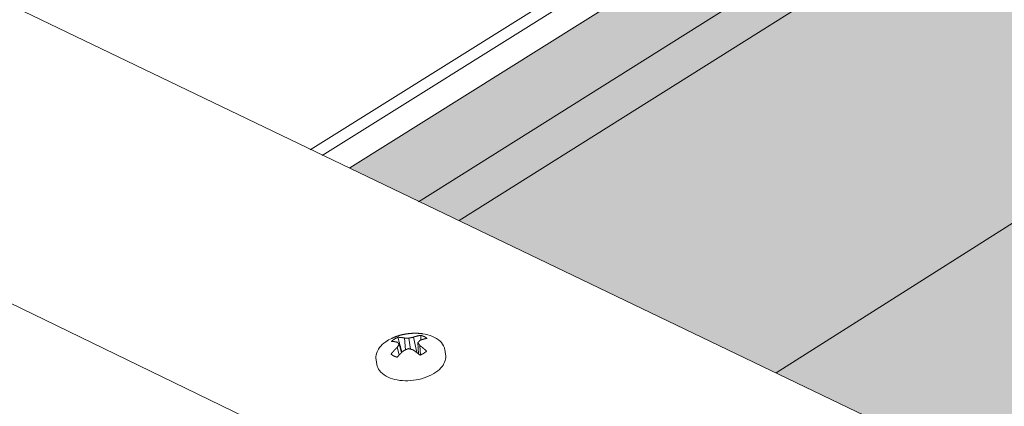
# Model space of a CAD drawing. Units: inches. Extents: x -2484 to 3300, y -144 to 1563.
# Drawn here: x -2201 to -2181, y 1128 to 1136 of the extents above; entities that cross this region are included whole.
import ezdxf

# ---------------------------------------------------------------- set-up
doc = ezdxf.new("R2010")
doc.units = ezdxf.units.IN
doc.header["$MEASUREMENT"] = 0
for name, color, linetype in [('anchor', 1, 'Continuous'), ('exist 3d', 13, 'Continuous'), ('Flash-Trim', 2, 'Continuous'), ('Hatch', 252, 'Continuous'), ('RH', 3, 'Continuous')]:
    doc.layers.add(name, color=color, linetype=linetype)

# ---------------------------------------------------------------- blocks, each defined once
blk = doc.blocks.new('b1')
at = {"layer": 'Hatch'}
h = blk.add_hatch(color=256, dxfattribs=at)
h.paths.add_polyline_path([(-48.357, 216.428), (-54.808, 218.943), (-197.337, 129.436), (-190.727, 126.261), (-118.48, 172.017), (-123.103, 174.017), (-123.201, 174.885), (-118.198, 178.031), (-112.704, 175.675)])
h.paths.add_polyline_path([(-45.565, 212.395), (-48.346, 216.424), (-48.357, 216.428), (-112.704, 175.675), (-106.969, 173.216)])
h.paths.add_polyline_path([(-47.673, 209.377), (-47.68, 209.5), (-45.473, 210.911), (-45.559, 212.386), (-45.565, 212.395), (-106.969, 173.216), (-105.327, 172.512)])
h.paths.add_polyline_path([(-43.284, 207.592), (-47.727, 209.342), (-105.327, 172.512), (-100.828, 170.582)])
h.paths.add_polyline_path([(-113.315, 162.551), (-117.825, 164.52), (-183.265, 122.677), (-178.713, 120.49)])
h.paths.add_polyline_path([(-117.772, 164.554), (-117.786, 164.68), (-115.321, 166.256), (-115.485, 167.769), (-115.491, 167.778), (-184.927, 123.475), (-183.265, 122.677)])
h.paths.add_polyline_path([(-61.477, 214.755), (-63.706, 215.632), (-199.615, 130.531), (-197.337, 129.436)])
blk.add_hatch(color=256, dxfattribs=at).paths.add_polyline_path([(-115.491, 167.778), (-118.468, 172.012), (-118.48, 172.017), (-190.727, 126.261), (-184.927, 123.475)])
at = {"layer": 'anchor', "linetype": 'Continuous', "lineweight": 0, "extrusion": (0.029591, 0.799701, 0.599669)}
for p, q in [((-198.456, 126.742), (-198.481, 126.987)), ((-198.354, 126.755), (-198.39, 126.984)), ((-198.224, 126.686), (-198.293, 127.003)), ((-198.588, 126.633), (-198.628, 126.793)), ((-198.539, 126.682), (-198.59, 126.858)), ((-198.184, 126.655), (-198.197, 126.891)), ((-198.145, 126.631), (-198.16, 126.832)), ((-197.638, 126.745), (-197.621, 126.647)), ((-199.07, 126.534), (-199.053, 126.436)), ((-198.185, 126.672), (-198.197, 126.665))]:
    blk.add_line(p, q, dxfattribs=at)
at = {"layer": 'anchor', "linetype": 'Continuous', "lineweight": 0}
for points in [[(-198.615, 127.001), (-198.616, 127.001), (-198.618, 127), (-198.62, 126.999), (-198.621, 126.998), (-198.623, 126.998), (-198.625, 126.997), (-198.626, 126.996), (-198.628, 126.995), (-198.63, 126.995), (-198.631, 126.994), (-198.633, 126.993), (-198.635, 126.992), (-198.636, 126.991), (-198.638, 126.991), (-198.64, 126.99), (-198.641, 126.989), (-198.643, 126.988), (-198.644, 126.987), (-198.646, 126.987), (-198.648, 126.986), (-198.649, 126.985), (-198.651, 126.984), (-198.652, 126.983), (-198.654, 126.983), (-198.655, 126.982), (-198.657, 126.981), (-198.659, 126.98), (-198.66, 126.979), (-198.662, 126.978), (-198.663, 126.978), (-198.665, 126.977), (-198.666, 126.976), (-198.668, 126.975), (-198.669, 126.974), (-198.671, 126.973), (-198.672, 126.972), (-198.674, 126.972), (-198.675, 126.971), (-198.677, 126.97), (-198.678, 126.969), (-198.68, 126.968), (-198.681, 126.967), (-198.683, 126.966), (-198.684, 126.965), (-198.686, 126.964), (-198.687, 126.964), (-198.689, 126.963), (-198.69, 126.962), (-198.691, 126.961), (-198.693, 126.96), (-198.694, 126.959), (-198.696, 126.958), (-198.697, 126.957), (-198.698, 126.956), (-198.7, 126.955), (-198.701, 126.954), (-198.703, 126.954), (-198.704, 126.953), (-198.705, 126.952), (-198.707, 126.951), (-198.708, 126.95), (-198.709, 126.949), (-198.711, 126.948), (-198.712, 126.947), (-198.713, 126.946), (-198.715, 126.945), (-198.716, 126.944), (-198.717, 126.943), (-198.719, 126.942), (-198.72, 126.941), (-198.721, 126.94), (-198.722, 126.939), (-198.724, 126.938), (-198.725, 126.937), (-198.726, 126.936), (-198.727, 126.935), (-198.729, 126.934), (-198.73, 126.933), (-198.731, 126.932), (-198.732, 126.931), (-198.734, 126.93), (-198.735, 126.929), (-198.736, 126.928), (-198.737, 126.927), (-198.738, 126.926), (-198.74, 126.925), (-198.741, 126.924), (-198.742, 126.923), (-198.743, 126.922), (-198.744, 126.921), (-198.745, 126.92), (-198.747, 126.919), (-198.748, 126.918), (-198.749, 126.917), (-198.75, 126.916)], [(-198.75, 126.916), (-198.749, 126.916), (-198.747, 126.916), (-198.746, 126.916), (-198.745, 126.916), (-198.744, 126.916), (-198.742, 126.916), (-198.741, 126.916), (-198.74, 126.916), (-198.739, 126.916), (-198.737, 126.916), (-198.736, 126.916), (-198.735, 126.916), (-198.734, 126.916), (-198.732, 126.916), (-198.731, 126.916), (-198.73, 126.915), (-198.729, 126.915), (-198.727, 126.915), (-198.726, 126.915), (-198.725, 126.915), (-198.723, 126.915), (-198.722, 126.915), (-198.721, 126.915), (-198.72, 126.915), (-198.718, 126.915), (-198.717, 126.914), (-198.716, 126.914), (-198.714, 126.914), (-198.713, 126.914), (-198.712, 126.914), (-198.711, 126.914), (-198.709, 126.914), (-198.708, 126.913), (-198.707, 126.913), (-198.705, 126.913), (-198.704, 126.913), (-198.703, 126.913), (-198.701, 126.913), (-198.7, 126.913), (-198.699, 126.912), (-198.698, 126.912), (-198.696, 126.912), (-198.695, 126.912), (-198.694, 126.912), (-198.692, 126.911), (-198.691, 126.911), (-198.69, 126.911), (-198.688, 126.911), (-198.687, 126.911), (-198.686, 126.91), (-198.684, 126.91), (-198.683, 126.91), (-198.682, 126.91), (-198.68, 126.91), (-198.679, 126.909), (-198.678, 126.909), (-198.676, 126.909), (-198.675, 126.909), (-198.674, 126.908), (-198.672, 126.908), (-198.671, 126.908), (-198.67, 126.908), (-198.668, 126.907), (-198.667, 126.907), (-198.666, 126.907), (-198.664, 126.907), (-198.663, 126.906), (-198.661, 126.906), (-198.66, 126.906), (-198.659, 126.906), (-198.657, 126.905), (-198.656, 126.905), (-198.655, 126.905), (-198.653, 126.904), (-198.652, 126.904), (-198.651, 126.904), (-198.649, 126.904), (-198.648, 126.903), (-198.646, 126.903), (-198.645, 126.903), (-198.644, 126.902), (-198.642, 126.902), (-198.641, 126.902), (-198.64, 126.901), (-198.638, 126.901), (-198.637, 126.901), (-198.635, 126.9), (-198.634, 126.9), (-198.633, 126.9), (-198.631, 126.899), (-198.63, 126.899), (-198.628, 126.899), (-198.627, 126.898), (-198.626, 126.898), (-198.624, 126.898)], [(-198.742, 126.98), (-198.735, 126.983), (-198.729, 126.986), (-198.723, 126.989), (-198.716, 126.991), (-198.71, 126.994), (-198.704, 126.997), (-198.697, 127), (-198.691, 127.002), (-198.685, 127.005), (-198.678, 127.007), (-198.672, 127.01), (-198.665, 127.012), (-198.659, 127.015), (-198.652, 127.017), (-198.646, 127.019), (-198.639, 127.022), (-198.633, 127.024), (-198.626, 127.026), (-198.62, 127.028), (-198.613, 127.031), (-198.606, 127.033), (-198.6, 127.035), (-198.593, 127.037), (-198.587, 127.039), (-198.58, 127.041), (-198.573, 127.043), (-198.567, 127.045), (-198.56, 127.046), (-198.553, 127.048), (-198.547, 127.05), (-198.54, 127.052), (-198.533, 127.053), (-198.526, 127.055), (-198.52, 127.057), (-198.513, 127.058), (-198.506, 127.06), (-198.499, 127.061), (-198.493, 127.063), (-198.486, 127.064), (-198.479, 127.065), (-198.472, 127.067), (-198.465, 127.068), (-198.458, 127.069), (-198.452, 127.07), (-198.445, 127.071), (-198.438, 127.072), (-198.431, 127.073), (-198.424, 127.075), (-198.417, 127.075), (-198.41, 127.076), (-198.403, 127.077), (-198.397, 127.078), (-198.39, 127.079), (-198.383, 127.08), (-198.376, 127.08), (-198.369, 127.081), (-198.362, 127.082), (-198.355, 127.082), (-198.348, 127.083), (-198.341, 127.083), (-198.334, 127.084), (-198.327, 127.084), (-198.32, 127.085), (-198.313, 127.085), (-198.306, 127.085), (-198.3, 127.086), (-198.293, 127.086), (-198.286, 127.086), (-198.279, 127.086), (-198.272, 127.086), (-198.265, 127.086), (-198.258, 127.086), (-198.251, 127.086), (-198.244, 127.086), (-198.237, 127.086), (-198.23, 127.086), (-198.223, 127.086), (-198.216, 127.086), (-198.209, 127.085), (-198.202, 127.085), (-198.195, 127.085), (-198.188, 127.084), (-198.181, 127.084), (-198.174, 127.083), (-198.167, 127.083), (-198.16, 127.082), (-198.153, 127.082), (-198.146, 127.081), (-198.139, 127.08), (-198.132, 127.079), (-198.126, 127.079), (-198.119, 127.078), (-198.112, 127.077), (-198.105, 127.076), (-198.098, 127.075)], [(-198.481, 126.987), (-198.483, 126.988), (-198.484, 126.988), (-198.486, 126.988), (-198.487, 126.989), (-198.489, 126.989), (-198.49, 126.989), (-198.492, 126.99), (-198.493, 126.99), (-198.494, 126.99), (-198.496, 126.991), (-198.497, 126.991), (-198.499, 126.991), (-198.5, 126.991), (-198.502, 126.992), (-198.503, 126.992), (-198.505, 126.992), (-198.506, 126.993), (-198.507, 126.993), (-198.509, 126.993), (-198.51, 126.993), (-198.512, 126.994), (-198.513, 126.994), (-198.515, 126.994), (-198.516, 126.994), (-198.517, 126.995), (-198.519, 126.995), (-198.52, 126.995), (-198.522, 126.995), (-198.523, 126.995), (-198.525, 126.996), (-198.526, 126.996), (-198.527, 126.996), (-198.529, 126.996), (-198.53, 126.996), (-198.532, 126.997), (-198.533, 126.997), (-198.535, 126.997), (-198.536, 126.997), (-198.537, 126.997), (-198.539, 126.998), (-198.54, 126.998), (-198.542, 126.998), (-198.543, 126.998), (-198.544, 126.998), (-198.546, 126.998), (-198.547, 126.999), (-198.549, 126.999), (-198.55, 126.999), (-198.551, 126.999), (-198.553, 126.999), (-198.554, 126.999), (-198.556, 126.999), (-198.557, 127), (-198.558, 127), (-198.56, 127), (-198.561, 127), (-198.563, 127), (-198.564, 127), (-198.565, 127), (-198.567, 127), (-198.568, 127), (-198.57, 127.001), (-198.571, 127.001), (-198.572, 127.001), (-198.574, 127.001), (-198.575, 127.001), (-198.577, 127.001), (-198.578, 127.001), (-198.579, 127.001), (-198.581, 127.001), (-198.582, 127.001), (-198.583, 127.001), (-198.585, 127.001), (-198.586, 127.001), (-198.588, 127.001), (-198.589, 127.001), (-198.59, 127.001), (-198.592, 127.002), (-198.593, 127.002), (-198.594, 127.002), (-198.596, 127.002), (-198.597, 127.002), (-198.598, 127.002), (-198.6, 127.002), (-198.601, 127.002), (-198.603, 127.002), (-198.604, 127.002), (-198.605, 127.002), (-198.607, 127.002), (-198.608, 127.002), (-198.609, 127.002), (-198.611, 127.002), (-198.612, 127.001), (-198.613, 127.001), (-198.615, 127.001)], [(-198.39, 126.984), (-198.391, 126.984), (-198.392, 126.984), (-198.393, 126.984), (-198.394, 126.984), (-198.395, 126.984), (-198.395, 126.984), (-198.396, 126.984), (-198.397, 126.984), (-198.398, 126.984), (-198.399, 126.984), (-198.4, 126.984), (-198.401, 126.985), (-198.402, 126.985), (-198.403, 126.985), (-198.404, 126.985), (-198.405, 126.985), (-198.406, 126.985), (-198.407, 126.985), (-198.408, 126.985), (-198.409, 126.985), (-198.41, 126.985), (-198.411, 126.985), (-198.412, 126.985), (-198.413, 126.985), (-198.414, 126.985), (-198.415, 126.985), (-198.416, 126.986), (-198.417, 126.986), (-198.418, 126.986), (-198.419, 126.986), (-198.42, 126.986), (-198.421, 126.986), (-198.422, 126.986), (-198.423, 126.986), (-198.424, 126.986), (-198.425, 126.986), (-198.426, 126.986), (-198.427, 126.986), (-198.428, 126.986), (-198.429, 126.986), (-198.429, 126.986), (-198.43, 126.986), (-198.431, 126.986), (-198.432, 126.986), (-198.433, 126.986), (-198.434, 126.986), (-198.435, 126.987), (-198.436, 126.987), (-198.437, 126.987), (-198.438, 126.987), (-198.439, 126.987), (-198.44, 126.987), (-198.441, 126.987), (-198.442, 126.987), (-198.443, 126.987), (-198.444, 126.987), (-198.445, 126.987), (-198.446, 126.987), (-198.447, 126.987), (-198.448, 126.987), (-198.449, 126.987), (-198.45, 126.987), (-198.451, 126.987), (-198.452, 126.987), (-198.453, 126.987), (-198.454, 126.987), (-198.455, 126.987), (-198.456, 126.987), (-198.456, 126.987), (-198.457, 126.987), (-198.458, 126.987), (-198.459, 126.987), (-198.46, 126.987), (-198.461, 126.987), (-198.462, 126.987), (-198.463, 126.987), (-198.464, 126.987), (-198.465, 126.987), (-198.466, 126.987), (-198.467, 126.987), (-198.468, 126.987), (-198.469, 126.987), (-198.47, 126.987), (-198.471, 126.987), (-198.472, 126.987), (-198.473, 126.987), (-198.474, 126.987), (-198.475, 126.987), (-198.476, 126.987), (-198.477, 126.987), (-198.478, 126.987), (-198.479, 126.987), (-198.479, 126.987), (-198.48, 126.987), (-198.481, 126.987)], [(-198.293, 127.003), (-198.294, 127.003), (-198.295, 127.003), (-198.296, 127.003), (-198.297, 127.003), (-198.298, 127.003), (-198.299, 127.002), (-198.3, 127.002), (-198.301, 127.002), (-198.302, 127.002), (-198.303, 127.002), (-198.304, 127.002), (-198.305, 127.001), (-198.306, 127.001), (-198.307, 127.001), (-198.308, 127.001), (-198.309, 127.001), (-198.31, 127), (-198.312, 127), (-198.313, 127), (-198.314, 127), (-198.315, 127), (-198.316, 127), (-198.317, 126.999), (-198.318, 126.999), (-198.319, 126.999), (-198.32, 126.999), (-198.321, 126.999), (-198.322, 126.998), (-198.323, 126.998), (-198.324, 126.998), (-198.325, 126.998), (-198.326, 126.998), (-198.327, 126.997), (-198.328, 126.997), (-198.329, 126.997), (-198.33, 126.997), (-198.331, 126.997), (-198.332, 126.996), (-198.333, 126.996), (-198.334, 126.996), (-198.335, 126.996), (-198.336, 126.996), (-198.337, 126.995), (-198.338, 126.995), (-198.339, 126.995), (-198.34, 126.995), (-198.341, 126.995), (-198.342, 126.994), (-198.343, 126.994), (-198.344, 126.994), (-198.345, 126.994), (-198.346, 126.994), (-198.347, 126.993), (-198.348, 126.993), (-198.349, 126.993), (-198.35, 126.993), (-198.351, 126.993), (-198.352, 126.992), (-198.353, 126.992), (-198.354, 126.992), (-198.355, 126.992), (-198.356, 126.991), (-198.357, 126.991), (-198.358, 126.991), (-198.359, 126.991), (-198.36, 126.991), (-198.361, 126.99), (-198.362, 126.99), (-198.363, 126.99), (-198.364, 126.99), (-198.365, 126.989), (-198.366, 126.989), (-198.367, 126.989), (-198.368, 126.989), (-198.369, 126.988), (-198.37, 126.988), (-198.371, 126.988), (-198.372, 126.988), (-198.373, 126.988), (-198.374, 126.987), (-198.375, 126.987), (-198.376, 126.987), (-198.378, 126.987), (-198.379, 126.986), (-198.38, 126.986), (-198.381, 126.986), (-198.382, 126.986), (-198.383, 126.985), (-198.384, 126.985), (-198.385, 126.985), (-198.386, 126.985), (-198.387, 126.984), (-198.388, 126.984), (-198.389, 126.984), (-198.39, 126.984)], [(-198.137, 127.042), (-198.139, 127.042), (-198.141, 127.041), (-198.142, 127.041), (-198.144, 127.041), (-198.146, 127.041), (-198.147, 127.041), (-198.149, 127.04), (-198.15, 127.04), (-198.152, 127.04), (-198.154, 127.04), (-198.155, 127.039), (-198.157, 127.039), (-198.159, 127.039), (-198.16, 127.038), (-198.162, 127.038), (-198.163, 127.038), (-198.165, 127.038), (-198.167, 127.037), (-198.168, 127.037), (-198.17, 127.037), (-198.172, 127.036), (-198.173, 127.036), (-198.175, 127.036), (-198.177, 127.036), (-198.178, 127.035), (-198.18, 127.035), (-198.182, 127.035), (-198.183, 127.034), (-198.185, 127.034), (-198.186, 127.034), (-198.188, 127.033), (-198.19, 127.033), (-198.191, 127.033), (-198.193, 127.032), (-198.195, 127.032), (-198.196, 127.032), (-198.198, 127.031), (-198.2, 127.031), (-198.201, 127.03), (-198.203, 127.03), (-198.204, 127.03), (-198.206, 127.029), (-198.208, 127.029), (-198.209, 127.029), (-198.211, 127.028), (-198.213, 127.028), (-198.214, 127.027), (-198.216, 127.027), (-198.218, 127.027), (-198.219, 127.026), (-198.221, 127.026), (-198.223, 127.025), (-198.224, 127.025), (-198.226, 127.024), (-198.227, 127.024), (-198.229, 127.024), (-198.231, 127.023), (-198.232, 127.023), (-198.234, 127.022), (-198.236, 127.022), (-198.237, 127.021), (-198.239, 127.021), (-198.241, 127.02), (-198.242, 127.02), (-198.244, 127.019), (-198.246, 127.019), (-198.247, 127.018), (-198.249, 127.018), (-198.251, 127.018), (-198.252, 127.017), (-198.254, 127.017), (-198.255, 127.016), (-198.257, 127.016), (-198.259, 127.015), (-198.26, 127.014), (-198.262, 127.014), (-198.264, 127.013), (-198.265, 127.013), (-198.267, 127.012), (-198.269, 127.012), (-198.27, 127.011), (-198.272, 127.011), (-198.274, 127.01), (-198.275, 127.01), (-198.277, 127.009), (-198.278, 127.009), (-198.28, 127.008), (-198.282, 127.007), (-198.283, 127.007), (-198.285, 127.006), (-198.287, 127.006), (-198.288, 127.005), (-198.29, 127.005), (-198.292, 127.004), (-198.293, 127.003)], [(-198.197, 126.891), (-198.197, 126.891), (-198.196, 126.892), (-198.196, 126.892), (-198.196, 126.893), (-198.195, 126.894), (-198.195, 126.894), (-198.194, 126.895), (-198.194, 126.895), (-198.193, 126.896), (-198.193, 126.896), (-198.193, 126.897), (-198.192, 126.897), (-198.192, 126.898), (-198.191, 126.898), (-198.191, 126.899), (-198.19, 126.899), (-198.19, 126.9), (-198.19, 126.9), (-198.189, 126.901), (-198.189, 126.901), (-198.188, 126.902), (-198.188, 126.902), (-198.187, 126.903), (-198.187, 126.903), (-198.186, 126.904), (-198.186, 126.904), (-198.186, 126.905), (-198.185, 126.905), (-198.185, 126.906), (-198.184, 126.906), (-198.184, 126.907), (-198.183, 126.907), (-198.183, 126.908), (-198.183, 126.908), (-198.182, 126.909), (-198.182, 126.909), (-198.181, 126.91), (-198.181, 126.91), (-198.18, 126.911), (-198.18, 126.911), (-198.18, 126.912), (-198.179, 126.912), (-198.179, 126.913), (-198.178, 126.913), (-198.178, 126.914), (-198.177, 126.914), (-198.177, 126.915), (-198.176, 126.915), (-198.176, 126.916), (-198.176, 126.916), (-198.175, 126.917), (-198.175, 126.917), (-198.174, 126.918), (-198.174, 126.918), (-198.173, 126.919), (-198.173, 126.919), (-198.173, 126.92), (-198.172, 126.92), (-198.172, 126.921), (-198.171, 126.921), (-198.171, 126.922), (-198.17, 126.922), (-198.17, 126.923), (-198.169, 126.923), (-198.169, 126.923), (-198.169, 126.924), (-198.168, 126.924), (-198.168, 126.925), (-198.167, 126.925), (-198.167, 126.926), (-198.166, 126.926), (-198.166, 126.927), (-198.166, 126.927), (-198.165, 126.928), (-198.165, 126.928), (-198.164, 126.929), (-198.164, 126.929), (-198.163, 126.93), (-198.163, 126.93), (-198.163, 126.93), (-198.162, 126.931), (-198.162, 126.931), (-198.161, 126.932), (-198.161, 126.932), (-198.16, 126.933), (-198.16, 126.933), (-198.159, 126.934), (-198.159, 126.934), (-198.159, 126.935), (-198.158, 126.935), (-198.158, 126.935), (-198.157, 126.936), (-198.157, 126.936), (-198.156, 126.937), (-198.156, 126.937)], [(-198.156, 126.937), (-198.154, 126.938), (-198.153, 126.938), (-198.151, 126.939), (-198.15, 126.94), (-198.148, 126.94), (-198.146, 126.941), (-198.145, 126.941), (-198.143, 126.942), (-198.142, 126.943), (-198.14, 126.943), (-198.139, 126.944), (-198.137, 126.944), (-198.135, 126.945), (-198.134, 126.946), (-198.132, 126.946), (-198.131, 126.947), (-198.129, 126.947), (-198.127, 126.948), (-198.126, 126.948), (-198.124, 126.949), (-198.123, 126.949), (-198.121, 126.95), (-198.12, 126.951), (-198.118, 126.951), (-198.116, 126.952), (-198.115, 126.952), (-198.113, 126.953), (-198.112, 126.953), (-198.11, 126.954), (-198.109, 126.954), (-198.107, 126.955), (-198.105, 126.955), (-198.104, 126.956), (-198.102, 126.956), (-198.101, 126.957), (-198.099, 126.957), (-198.098, 126.958), (-198.096, 126.958), (-198.094, 126.959), (-198.093, 126.959), (-198.091, 126.96), (-198.09, 126.96), (-198.088, 126.96), (-198.087, 126.961), (-198.085, 126.961), (-198.083, 126.962), (-198.082, 126.962), (-198.08, 126.963), (-198.079, 126.963), (-198.077, 126.964), (-198.076, 126.964), (-198.074, 126.964), (-198.072, 126.965), (-198.071, 126.965), (-198.069, 126.966), (-198.068, 126.966), (-198.066, 126.967), (-198.065, 126.967), (-198.063, 126.967), (-198.062, 126.968), (-198.06, 126.968), (-198.058, 126.969), (-198.057, 126.969), (-198.055, 126.969), (-198.054, 126.97), (-198.052, 126.97), (-198.051, 126.97), (-198.049, 126.971), (-198.048, 126.971), (-198.046, 126.972), (-198.044, 126.972), (-198.043, 126.972), (-198.041, 126.973), (-198.04, 126.973), (-198.038, 126.973), (-198.037, 126.974), (-198.035, 126.974), (-198.034, 126.974), (-198.032, 126.975), (-198.031, 126.975), (-198.029, 126.975), (-198.027, 126.976), (-198.026, 126.976), (-198.024, 126.976), (-198.023, 126.976), (-198.021, 126.977), (-198.02, 126.977), (-198.018, 126.977), (-198.017, 126.978), (-198.015, 126.978), (-198.014, 126.978), (-198.012, 126.978), (-198.011, 126.979), (-198.009, 126.979), (-198.007, 126.979)], [(-198.007, 126.979), (-198.009, 126.98), (-198.01, 126.981), (-198.011, 126.982), (-198.012, 126.983), (-198.013, 126.983), (-198.014, 126.984), (-198.015, 126.985), (-198.016, 126.986), (-198.017, 126.987), (-198.018, 126.988), (-198.019, 126.988), (-198.021, 126.989), (-198.022, 126.99), (-198.023, 126.991), (-198.024, 126.991), (-198.025, 126.992), (-198.026, 126.993), (-198.027, 126.994), (-198.029, 126.995), (-198.03, 126.995), (-198.031, 126.996), (-198.032, 126.997), (-198.033, 126.998), (-198.035, 126.998), (-198.036, 126.999), (-198.037, 127), (-198.038, 127.001), (-198.04, 127.001), (-198.041, 127.002), (-198.042, 127.003), (-198.043, 127.004), (-198.045, 127.004), (-198.046, 127.005), (-198.047, 127.006), (-198.048, 127.007), (-198.05, 127.007), (-198.051, 127.008), (-198.052, 127.009), (-198.054, 127.009), (-198.055, 127.01), (-198.056, 127.011), (-198.058, 127.011), (-198.059, 127.012), (-198.06, 127.013), (-198.062, 127.013), (-198.063, 127.014), (-198.064, 127.015), (-198.066, 127.015), (-198.067, 127.016), (-198.069, 127.017), (-198.07, 127.017), (-198.071, 127.018), (-198.073, 127.019), (-198.074, 127.019), (-198.076, 127.02), (-198.077, 127.021), (-198.079, 127.021), (-198.08, 127.022), (-198.081, 127.023), (-198.083, 127.023), (-198.084, 127.024), (-198.086, 127.024), (-198.087, 127.025), (-198.089, 127.026), (-198.09, 127.026), (-198.092, 127.027), (-198.093, 127.027), (-198.095, 127.028), (-198.096, 127.028), (-198.098, 127.029), (-198.099, 127.03), (-198.101, 127.03), (-198.102, 127.031), (-198.104, 127.031), (-198.105, 127.032), (-198.107, 127.032), (-198.108, 127.033), (-198.11, 127.033), (-198.112, 127.034), (-198.113, 127.035), (-198.115, 127.035), (-198.116, 127.036), (-198.118, 127.036), (-198.119, 127.037), (-198.121, 127.037), (-198.123, 127.038), (-198.124, 127.038), (-198.126, 127.039), (-198.128, 127.039), (-198.129, 127.04), (-198.131, 127.04), (-198.132, 127.04), (-198.134, 127.041), (-198.136, 127.041), (-198.137, 127.042)], [(-198.628, 126.793), (-198.63, 126.791), (-198.631, 126.79), (-198.632, 126.789), (-198.634, 126.787), (-198.635, 126.786), (-198.637, 126.784), (-198.638, 126.783), (-198.64, 126.782), (-198.641, 126.78), (-198.643, 126.779), (-198.644, 126.777), (-198.646, 126.776), (-198.647, 126.775), (-198.648, 126.773), (-198.65, 126.772), (-198.651, 126.77), (-198.653, 126.769), (-198.654, 126.768), (-198.656, 126.766), (-198.657, 126.765), (-198.658, 126.763), (-198.66, 126.762), (-198.661, 126.761), (-198.663, 126.759), (-198.664, 126.758), (-198.666, 126.756), (-198.667, 126.755), (-198.668, 126.753), (-198.67, 126.752), (-198.671, 126.75), (-198.673, 126.749), (-198.674, 126.748), (-198.676, 126.746), (-198.677, 126.745), (-198.678, 126.743), (-198.68, 126.742), (-198.681, 126.74), (-198.683, 126.739), (-198.684, 126.737), (-198.685, 126.736), (-198.687, 126.734), (-198.688, 126.733), (-198.69, 126.731), (-198.691, 126.73), (-198.692, 126.728), (-198.694, 126.727), (-198.695, 126.725), (-198.697, 126.724), (-198.698, 126.722), (-198.699, 126.721), (-198.701, 126.719), (-198.702, 126.718), (-198.703, 126.716), (-198.705, 126.715), (-198.706, 126.713), (-198.708, 126.712), (-198.709, 126.71), (-198.71, 126.709), (-198.712, 126.707), (-198.713, 126.706), (-198.714, 126.704), (-198.716, 126.703), (-198.717, 126.701), (-198.718, 126.7), (-198.72, 126.698), (-198.721, 126.696), (-198.723, 126.695), (-198.724, 126.693), (-198.725, 126.692), (-198.727, 126.69), (-198.728, 126.689), (-198.729, 126.687), (-198.731, 126.685), (-198.732, 126.684), (-198.733, 126.682), (-198.735, 126.681), (-198.736, 126.679), (-198.737, 126.678), (-198.739, 126.676), (-198.74, 126.674), (-198.741, 126.673), (-198.743, 126.671), (-198.744, 126.67), (-198.745, 126.668), (-198.747, 126.666), (-198.748, 126.665), (-198.749, 126.663), (-198.751, 126.662), (-198.752, 126.66), (-198.753, 126.658), (-198.754, 126.657), (-198.756, 126.655), (-198.757, 126.653), (-198.758, 126.652), (-198.76, 126.65)], [(-198.63, 126.588), (-198.628, 126.589), (-198.627, 126.591), (-198.626, 126.592), (-198.624, 126.594), (-198.623, 126.595), (-198.621, 126.597), (-198.62, 126.599), (-198.619, 126.6), (-198.617, 126.602), (-198.616, 126.603), (-198.614, 126.605), (-198.613, 126.606), (-198.611, 126.608), (-198.61, 126.609), (-198.609, 126.611), (-198.607, 126.613), (-198.606, 126.614), (-198.604, 126.616), (-198.603, 126.617), (-198.601, 126.619), (-198.6, 126.62), (-198.599, 126.622), (-198.597, 126.623), (-198.596, 126.625), (-198.594, 126.626), (-198.593, 126.628), (-198.591, 126.629), (-198.59, 126.631), (-198.589, 126.632), (-198.587, 126.634), (-198.586, 126.635), (-198.584, 126.637), (-198.583, 126.638), (-198.581, 126.64), (-198.58, 126.641), (-198.578, 126.643), (-198.577, 126.644), (-198.576, 126.646), (-198.574, 126.647), (-198.573, 126.649), (-198.571, 126.65), (-198.57, 126.652), (-198.568, 126.653), (-198.567, 126.655), (-198.565, 126.656), (-198.564, 126.658), (-198.562, 126.659), (-198.561, 126.661), (-198.56, 126.662), (-198.558, 126.664), (-198.557, 126.665), (-198.555, 126.667), (-198.554, 126.668), (-198.552, 126.669), (-198.551, 126.671), (-198.549, 126.672), (-198.548, 126.674), (-198.546, 126.675), (-198.545, 126.677), (-198.543, 126.678), (-198.542, 126.679), (-198.54, 126.681), (-198.539, 126.682), (-198.537, 126.684), (-198.536, 126.685), (-198.534, 126.687), (-198.533, 126.688), (-198.531, 126.689), (-198.53, 126.691), (-198.528, 126.692), (-198.527, 126.694), (-198.525, 126.695), (-198.524, 126.696), (-198.523, 126.698), (-198.521, 126.699), (-198.52, 126.701), (-198.518, 126.702), (-198.517, 126.703), (-198.515, 126.705), (-198.514, 126.706), (-198.512, 126.707), (-198.511, 126.709), (-198.509, 126.71), (-198.508, 126.712), (-198.506, 126.713), (-198.504, 126.714), (-198.503, 126.716), (-198.501, 126.717), (-198.5, 126.718), (-198.498, 126.72), (-198.497, 126.721), (-198.495, 126.722), (-198.494, 126.724), (-198.492, 126.725), (-198.491, 126.726)], [(-198.59, 126.858), (-198.59, 126.857), (-198.591, 126.856), (-198.591, 126.856), (-198.592, 126.855), (-198.592, 126.854), (-198.592, 126.854), (-198.593, 126.853), (-198.593, 126.852), (-198.594, 126.852), (-198.594, 126.851), (-198.594, 126.85), (-198.595, 126.85), (-198.595, 126.849), (-198.596, 126.848), (-198.596, 126.848), (-198.596, 126.847), (-198.597, 126.847), (-198.597, 126.846), (-198.598, 126.845), (-198.598, 126.845), (-198.599, 126.844), (-198.599, 126.843), (-198.599, 126.843), (-198.6, 126.842), (-198.6, 126.841), (-198.601, 126.841), (-198.601, 126.84), (-198.601, 126.839), (-198.602, 126.839), (-198.602, 126.838), (-198.603, 126.837), (-198.603, 126.837), (-198.603, 126.836), (-198.604, 126.835), (-198.604, 126.834), (-198.605, 126.834), (-198.605, 126.833), (-198.605, 126.832), (-198.606, 126.832), (-198.606, 126.831), (-198.607, 126.83), (-198.607, 126.83), (-198.607, 126.829), (-198.608, 126.828), (-198.608, 126.828), (-198.609, 126.827), (-198.609, 126.826), (-198.609, 126.826), (-198.61, 126.825), (-198.61, 126.824), (-198.611, 126.824), (-198.611, 126.823), (-198.612, 126.822), (-198.612, 126.822), (-198.612, 126.821), (-198.613, 126.82), (-198.613, 126.819), (-198.614, 126.819), (-198.614, 126.818), (-198.614, 126.817), (-198.615, 126.817), (-198.615, 126.816), (-198.616, 126.815), (-198.616, 126.815), (-198.616, 126.814), (-198.617, 126.813), (-198.617, 126.813), (-198.617, 126.812), (-198.618, 126.811), (-198.618, 126.81), (-198.619, 126.81), (-198.619, 126.809), (-198.619, 126.808), (-198.62, 126.808), (-198.62, 126.807), (-198.621, 126.806), (-198.621, 126.805), (-198.621, 126.805), (-198.622, 126.804), (-198.622, 126.803), (-198.623, 126.803), (-198.623, 126.802), (-198.623, 126.801), (-198.624, 126.801), (-198.624, 126.8), (-198.625, 126.799), (-198.625, 126.798), (-198.625, 126.798), (-198.626, 126.797), (-198.626, 126.796), (-198.627, 126.795), (-198.627, 126.795), (-198.627, 126.794), (-198.628, 126.793), (-198.628, 126.793)], [(-198.624, 126.898), (-198.624, 126.897), (-198.624, 126.897), (-198.623, 126.896), (-198.623, 126.896), (-198.623, 126.896), (-198.622, 126.895), (-198.622, 126.895), (-198.621, 126.894), (-198.621, 126.894), (-198.621, 126.894), (-198.62, 126.893), (-198.62, 126.893), (-198.62, 126.893), (-198.619, 126.892), (-198.619, 126.892), (-198.619, 126.891), (-198.618, 126.891), (-198.618, 126.891), (-198.618, 126.89), (-198.617, 126.89), (-198.617, 126.889), (-198.617, 126.889), (-198.616, 126.889), (-198.616, 126.888), (-198.615, 126.888), (-198.615, 126.887), (-198.615, 126.887), (-198.614, 126.887), (-198.614, 126.886), (-198.614, 126.886), (-198.613, 126.885), (-198.613, 126.885), (-198.613, 126.885), (-198.612, 126.884), (-198.612, 126.884), (-198.612, 126.883), (-198.611, 126.883), (-198.611, 126.882), (-198.61, 126.882), (-198.61, 126.882), (-198.61, 126.881), (-198.609, 126.881), (-198.609, 126.88), (-198.609, 126.88), (-198.608, 126.88), (-198.608, 126.879), (-198.608, 126.879), (-198.607, 126.878), (-198.607, 126.878), (-198.606, 126.877), (-198.606, 126.877), (-198.606, 126.877), (-198.605, 126.876), (-198.605, 126.876), (-198.605, 126.875), (-198.604, 126.875), (-198.604, 126.875), (-198.604, 126.874), (-198.603, 126.874), (-198.603, 126.873), (-198.602, 126.873), (-198.602, 126.872), (-198.602, 126.872), (-198.601, 126.871), (-198.601, 126.871), (-198.601, 126.871), (-198.6, 126.87), (-198.6, 126.87), (-198.6, 126.869), (-198.599, 126.869), (-198.599, 126.868), (-198.598, 126.868), (-198.598, 126.868), (-198.598, 126.867), (-198.597, 126.867), (-198.597, 126.866), (-198.597, 126.866), (-198.596, 126.865), (-198.596, 126.865), (-198.595, 126.864), (-198.595, 126.864), (-198.595, 126.864), (-198.594, 126.863), (-198.594, 126.863), (-198.594, 126.862), (-198.593, 126.862), (-198.593, 126.861), (-198.592, 126.861), (-198.592, 126.86), (-198.592, 126.86), (-198.591, 126.859), (-198.591, 126.859), (-198.591, 126.859), (-198.59, 126.858), (-198.59, 126.858)], [(-198.491, 126.726), (-198.49, 126.727), (-198.489, 126.727), (-198.488, 126.728), (-198.487, 126.728), (-198.486, 126.729), (-198.485, 126.729), (-198.484, 126.729), (-198.483, 126.73), (-198.482, 126.73), (-198.481, 126.731), (-198.48, 126.731), (-198.479, 126.732), (-198.478, 126.732), (-198.477, 126.733), (-198.476, 126.733), (-198.475, 126.733), (-198.474, 126.734), (-198.473, 126.734), (-198.472, 126.735), (-198.471, 126.735), (-198.47, 126.736), (-198.469, 126.736), (-198.468, 126.736), (-198.468, 126.737), (-198.467, 126.737), (-198.466, 126.738), (-198.465, 126.738), (-198.464, 126.738), (-198.463, 126.739), (-198.462, 126.739), (-198.461, 126.74), (-198.46, 126.74), (-198.459, 126.741), (-198.458, 126.741), (-198.457, 126.741), (-198.456, 126.742), (-198.455, 126.742), (-198.454, 126.743), (-198.453, 126.743), (-198.452, 126.743), (-198.451, 126.744), (-198.45, 126.744), (-198.449, 126.745), (-198.448, 126.745), (-198.447, 126.745), (-198.446, 126.746), (-198.445, 126.746), (-198.444, 126.747), (-198.443, 126.747), (-198.442, 126.748), (-198.441, 126.748), (-198.44, 126.748), (-198.439, 126.749), (-198.438, 126.749), (-198.437, 126.75), (-198.436, 126.75), (-198.435, 126.75), (-198.434, 126.751), (-198.433, 126.751), (-198.432, 126.751), (-198.431, 126.752), (-198.43, 126.752), (-198.429, 126.753), (-198.428, 126.753), (-198.427, 126.753), (-198.426, 126.754), (-198.425, 126.754), (-198.424, 126.755), (-198.423, 126.755), (-198.422, 126.755), (-198.421, 126.756), (-198.42, 126.756), (-198.419, 126.757), (-198.418, 126.757), (-198.417, 126.757), (-198.416, 126.758), (-198.415, 126.758), (-198.414, 126.758), (-198.413, 126.759), (-198.412, 126.759), (-198.411, 126.76), (-198.41, 126.76), (-198.409, 126.76), (-198.408, 126.761), (-198.407, 126.761), (-198.406, 126.762), (-198.406, 126.762), (-198.405, 126.762), (-198.404, 126.763), (-198.403, 126.763), (-198.402, 126.763), (-198.401, 126.764), (-198.4, 126.764), (-198.399, 126.764), (-198.398, 126.765)], [(-198.398, 126.765), (-198.397, 126.765), (-198.396, 126.764), (-198.395, 126.764), (-198.394, 126.764), (-198.393, 126.764), (-198.392, 126.764), (-198.391, 126.763), (-198.39, 126.763), (-198.389, 126.763), (-198.388, 126.763), (-198.387, 126.763), (-198.386, 126.762), (-198.385, 126.762), (-198.384, 126.762), (-198.383, 126.762), (-198.382, 126.762), (-198.381, 126.761), (-198.38, 126.761), (-198.379, 126.761), (-198.378, 126.761), (-198.377, 126.76), (-198.376, 126.76), (-198.375, 126.76), (-198.374, 126.76), (-198.373, 126.76), (-198.372, 126.759), (-198.371, 126.759), (-198.37, 126.759), (-198.369, 126.759), (-198.368, 126.759), (-198.367, 126.758), (-198.366, 126.758), (-198.365, 126.758), (-198.364, 126.758), (-198.363, 126.757), (-198.362, 126.757), (-198.361, 126.757), (-198.36, 126.757), (-198.359, 126.756), (-198.358, 126.756), (-198.357, 126.756), (-198.356, 126.756), (-198.355, 126.756), (-198.354, 126.755), (-198.353, 126.755), (-198.352, 126.755), (-198.351, 126.755), (-198.35, 126.754), (-198.349, 126.754), (-198.348, 126.754), (-198.347, 126.754), (-198.346, 126.753), (-198.345, 126.753), (-198.344, 126.753), (-198.343, 126.753), (-198.342, 126.752), (-198.341, 126.752), (-198.34, 126.752), (-198.339, 126.752), (-198.338, 126.751), (-198.337, 126.751), (-198.336, 126.751), (-198.335, 126.751), (-198.334, 126.75), (-198.333, 126.75), (-198.332, 126.75), (-198.331, 126.75), (-198.33, 126.749), (-198.329, 126.749), (-198.328, 126.749), (-198.327, 126.749), (-198.326, 126.748), (-198.325, 126.748), (-198.324, 126.748), (-198.323, 126.748), (-198.322, 126.747), (-198.321, 126.747), (-198.32, 126.747), (-198.319, 126.747), (-198.318, 126.746), (-198.317, 126.746), (-198.316, 126.746), (-198.315, 126.746), (-198.314, 126.745), (-198.313, 126.745), (-198.312, 126.745), (-198.311, 126.745), (-198.31, 126.744), (-198.309, 126.744), (-198.308, 126.744), (-198.307, 126.743), (-198.306, 126.743), (-198.305, 126.743), (-198.304, 126.743), (-198.303, 126.742)], [(-198.303, 126.742), (-198.301, 126.741), (-198.299, 126.74), (-198.298, 126.739), (-198.296, 126.738), (-198.295, 126.737), (-198.293, 126.736), (-198.292, 126.735), (-198.29, 126.734), (-198.288, 126.733), (-198.287, 126.732), (-198.285, 126.73), (-198.284, 126.729), (-198.282, 126.728), (-198.28, 126.727), (-198.279, 126.726), (-198.277, 126.725), (-198.276, 126.724), (-198.274, 126.723), (-198.273, 126.722), (-198.271, 126.72), (-198.269, 126.719), (-198.268, 126.718), (-198.266, 126.717), (-198.265, 126.716), (-198.263, 126.715), (-198.261, 126.714), (-198.26, 126.712), (-198.258, 126.711), (-198.257, 126.71), (-198.255, 126.709), (-198.254, 126.708), (-198.252, 126.707), (-198.25, 126.706), (-198.249, 126.704), (-198.247, 126.703), (-198.246, 126.702), (-198.244, 126.701), (-198.242, 126.7), (-198.241, 126.698), (-198.239, 126.697), (-198.238, 126.696), (-198.236, 126.695), (-198.235, 126.694), (-198.233, 126.693), (-198.231, 126.691), (-198.23, 126.69), (-198.228, 126.689), (-198.227, 126.688), (-198.225, 126.687), (-198.223, 126.685), (-198.222, 126.684), (-198.22, 126.683), (-198.219, 126.682), (-198.217, 126.68), (-198.216, 126.679), (-198.214, 126.678), (-198.212, 126.677), (-198.211, 126.676), (-198.209, 126.674), (-198.208, 126.673), (-198.206, 126.672), (-198.204, 126.671), (-198.203, 126.669), (-198.201, 126.668), (-198.2, 126.667), (-198.198, 126.666), (-198.196, 126.664), (-198.195, 126.663), (-198.193, 126.662), (-198.192, 126.661), (-198.19, 126.659), (-198.189, 126.658), (-198.187, 126.657), (-198.185, 126.655), (-198.184, 126.654), (-198.182, 126.653), (-198.181, 126.652), (-198.179, 126.65), (-198.177, 126.649), (-198.176, 126.648), (-198.174, 126.646), (-198.173, 126.645), (-198.171, 126.644), (-198.17, 126.643), (-198.168, 126.641), (-198.166, 126.64), (-198.165, 126.639), (-198.163, 126.637), (-198.162, 126.636), (-198.16, 126.635), (-198.159, 126.633), (-198.157, 126.632), (-198.155, 126.631), (-198.154, 126.629), (-198.152, 126.628)], [(-198.16, 126.832), (-198.16, 126.833), (-198.161, 126.834), (-198.161, 126.834), (-198.161, 126.835), (-198.162, 126.836), (-198.162, 126.836), (-198.163, 126.837), (-198.163, 126.838), (-198.163, 126.838), (-198.164, 126.839), (-198.164, 126.839), (-198.165, 126.84), (-198.165, 126.841), (-198.165, 126.841), (-198.166, 126.842), (-198.166, 126.843), (-198.166, 126.843), (-198.167, 126.844), (-198.167, 126.845), (-198.168, 126.845), (-198.168, 126.846), (-198.168, 126.847), (-198.169, 126.847), (-198.169, 126.848), (-198.17, 126.848), (-198.17, 126.849), (-198.17, 126.85), (-198.171, 126.85), (-198.171, 126.851), (-198.172, 126.852), (-198.172, 126.852), (-198.172, 126.853), (-198.173, 126.853), (-198.173, 126.854), (-198.174, 126.855), (-198.174, 126.855), (-198.174, 126.856), (-198.175, 126.857), (-198.175, 126.857), (-198.176, 126.858), (-198.176, 126.858), (-198.176, 126.859), (-198.177, 126.86), (-198.177, 126.86), (-198.178, 126.861), (-198.178, 126.862), (-198.178, 126.862), (-198.179, 126.863), (-198.179, 126.863), (-198.18, 126.864), (-198.18, 126.865), (-198.18, 126.865), (-198.181, 126.866), (-198.181, 126.867), (-198.182, 126.867), (-198.182, 126.868), (-198.182, 126.868), (-198.183, 126.869), (-198.183, 126.87), (-198.184, 126.87), (-198.184, 126.871), (-198.184, 126.871), (-198.185, 126.872), (-198.185, 126.873), (-198.186, 126.873), (-198.186, 126.874), (-198.186, 126.874), (-198.187, 126.875), (-198.187, 126.876), (-198.187, 126.876), (-198.188, 126.877), (-198.188, 126.877), (-198.189, 126.878), (-198.189, 126.879), (-198.189, 126.879), (-198.19, 126.88), (-198.19, 126.88), (-198.191, 126.881), (-198.191, 126.882), (-198.191, 126.882), (-198.192, 126.883), (-198.192, 126.883), (-198.193, 126.884), (-198.193, 126.884), (-198.193, 126.885), (-198.194, 126.886), (-198.194, 126.886), (-198.195, 126.887), (-198.195, 126.887), (-198.195, 126.888), (-198.196, 126.889), (-198.196, 126.889), (-198.197, 126.89), (-198.197, 126.89), (-198.197, 126.891)], [(-198.017, 126.713), (-198.018, 126.715), (-198.02, 126.716), (-198.021, 126.717), (-198.023, 126.719), (-198.024, 126.72), (-198.026, 126.722), (-198.027, 126.723), (-198.029, 126.724), (-198.03, 126.726), (-198.032, 126.727), (-198.033, 126.728), (-198.035, 126.73), (-198.036, 126.731), (-198.038, 126.732), (-198.039, 126.734), (-198.041, 126.735), (-198.042, 126.737), (-198.044, 126.738), (-198.045, 126.739), (-198.047, 126.741), (-198.048, 126.742), (-198.05, 126.743), (-198.051, 126.745), (-198.053, 126.746), (-198.054, 126.747), (-198.056, 126.749), (-198.057, 126.75), (-198.059, 126.751), (-198.06, 126.752), (-198.062, 126.754), (-198.063, 126.755), (-198.065, 126.756), (-198.066, 126.758), (-198.068, 126.759), (-198.069, 126.76), (-198.071, 126.762), (-198.072, 126.763), (-198.073, 126.764), (-198.075, 126.765), (-198.076, 126.767), (-198.078, 126.768), (-198.079, 126.769), (-198.081, 126.771), (-198.083, 126.772), (-198.084, 126.773), (-198.086, 126.774), (-198.087, 126.776), (-198.089, 126.777), (-198.09, 126.778), (-198.092, 126.779), (-198.093, 126.781), (-198.095, 126.782), (-198.096, 126.783), (-198.098, 126.784), (-198.099, 126.786), (-198.101, 126.787), (-198.102, 126.788), (-198.104, 126.789), (-198.105, 126.79), (-198.107, 126.792), (-198.108, 126.793), (-198.11, 126.794), (-198.111, 126.795), (-198.113, 126.797), (-198.114, 126.798), (-198.116, 126.799), (-198.117, 126.8), (-198.119, 126.801), (-198.12, 126.803), (-198.122, 126.804), (-198.123, 126.805), (-198.125, 126.806), (-198.126, 126.807), (-198.128, 126.808), (-198.129, 126.81), (-198.131, 126.811), (-198.132, 126.812), (-198.134, 126.813), (-198.135, 126.814), (-198.137, 126.815), (-198.138, 126.817), (-198.14, 126.818), (-198.141, 126.819), (-198.143, 126.82), (-198.145, 126.821), (-198.146, 126.822), (-198.148, 126.823), (-198.149, 126.825), (-198.151, 126.826), (-198.152, 126.827), (-198.154, 126.828), (-198.155, 126.829), (-198.157, 126.83), (-198.158, 126.831), (-198.16, 126.832)], [(-198.152, 126.628), (-198.151, 126.629), (-198.149, 126.63), (-198.147, 126.63), (-198.145, 126.631), (-198.144, 126.632), (-198.142, 126.633), (-198.14, 126.633), (-198.139, 126.634), (-198.137, 126.635), (-198.136, 126.636), (-198.134, 126.636), (-198.132, 126.637), (-198.131, 126.638), (-198.129, 126.639), (-198.127, 126.64), (-198.126, 126.64), (-198.124, 126.641), (-198.123, 126.642), (-198.121, 126.643), (-198.119, 126.644), (-198.118, 126.644), (-198.116, 126.645), (-198.115, 126.646), (-198.113, 126.647), (-198.111, 126.648), (-198.11, 126.649), (-198.108, 126.649), (-198.107, 126.65), (-198.105, 126.651), (-198.104, 126.652), (-198.102, 126.653), (-198.101, 126.654), (-198.099, 126.654), (-198.098, 126.655), (-198.096, 126.656), (-198.095, 126.657), (-198.093, 126.658), (-198.092, 126.659), (-198.09, 126.66), (-198.089, 126.661), (-198.087, 126.661), (-198.086, 126.662), (-198.084, 126.663), (-198.083, 126.664), (-198.081, 126.665), (-198.08, 126.666), (-198.078, 126.667), (-198.077, 126.668), (-198.075, 126.669), (-198.074, 126.67), (-198.073, 126.67), (-198.071, 126.671), (-198.07, 126.672), (-198.068, 126.673), (-198.067, 126.674), (-198.066, 126.675), (-198.064, 126.676), (-198.063, 126.677), (-198.062, 126.678), (-198.06, 126.679), (-198.059, 126.68), (-198.058, 126.681), (-198.056, 126.682), (-198.055, 126.683), (-198.054, 126.683), (-198.052, 126.684), (-198.051, 126.685), (-198.05, 126.686), (-198.048, 126.687), (-198.047, 126.688), (-198.046, 126.689), (-198.044, 126.69), (-198.043, 126.691), (-198.042, 126.692), (-198.041, 126.693), (-198.039, 126.694), (-198.038, 126.695), (-198.037, 126.696), (-198.036, 126.697), (-198.034, 126.698), (-198.033, 126.699), (-198.032, 126.7), (-198.031, 126.701), (-198.03, 126.702), (-198.028, 126.703), (-198.027, 126.704), (-198.026, 126.705), (-198.025, 126.706), (-198.024, 126.707), (-198.023, 126.708), (-198.022, 126.709), (-198.02, 126.71), (-198.019, 126.711), (-198.018, 126.712), (-198.017, 126.713)], [(-198.76, 126.65), (-198.759, 126.649), (-198.758, 126.649), (-198.757, 126.648), (-198.755, 126.647), (-198.754, 126.646), (-198.753, 126.645), (-198.752, 126.644), (-198.751, 126.644), (-198.75, 126.643), (-198.749, 126.642), (-198.748, 126.641), (-198.747, 126.64), (-198.745, 126.64), (-198.744, 126.639), (-198.743, 126.638), (-198.742, 126.637), (-198.741, 126.636), (-198.74, 126.636), (-198.739, 126.635), (-198.737, 126.634), (-198.736, 126.633), (-198.735, 126.633), (-198.734, 126.632), (-198.733, 126.631), (-198.731, 126.63), (-198.73, 126.63), (-198.729, 126.629), (-198.728, 126.628), (-198.726, 126.627), (-198.725, 126.627), (-198.724, 126.626), (-198.723, 126.625), (-198.721, 126.624), (-198.72, 126.624), (-198.719, 126.623), (-198.717, 126.622), (-198.716, 126.622), (-198.715, 126.621), (-198.713, 126.62), (-198.712, 126.619), (-198.711, 126.619), (-198.709, 126.618), (-198.708, 126.617), (-198.707, 126.617), (-198.705, 126.616), (-198.704, 126.615), (-198.703, 126.615), (-198.701, 126.614), (-198.7, 126.613), (-198.699, 126.613), (-198.697, 126.612), (-198.696, 126.611), (-198.694, 126.611), (-198.693, 126.61), (-198.691, 126.609), (-198.69, 126.609), (-198.689, 126.608), (-198.687, 126.608), (-198.686, 126.607), (-198.684, 126.606), (-198.683, 126.606), (-198.681, 126.605), (-198.68, 126.605), (-198.678, 126.604), (-198.677, 126.603), (-198.675, 126.603), (-198.674, 126.602), (-198.672, 126.602), (-198.671, 126.601), (-198.669, 126.6), (-198.668, 126.6), (-198.666, 126.599), (-198.665, 126.599), (-198.663, 126.598), (-198.662, 126.598), (-198.66, 126.597), (-198.659, 126.597), (-198.657, 126.596), (-198.656, 126.595), (-198.654, 126.595), (-198.652, 126.594), (-198.651, 126.594), (-198.649, 126.593), (-198.648, 126.593), (-198.646, 126.592), (-198.644, 126.592), (-198.643, 126.591), (-198.641, 126.591), (-198.64, 126.59), (-198.638, 126.59), (-198.636, 126.589), (-198.635, 126.589), (-198.633, 126.588), (-198.631, 126.588), (-198.63, 126.588)]]:
    blk.add_lwpolyline(points, dxfattribs=at)
for points, knots in [([(-199.07, 126.534), (-199.077, 126.577), (-199.074, 126.622), (-199.049, 126.707), (-199.027, 126.749), (-198.965, 126.831), (-198.921, 126.871), (-198.831, 126.934), (-198.788, 126.959), (-198.742, 126.98)], [0, 0, 0, 0, 0.0485982, 0.0485982, 0.09775, 0.09775, 0.1543118, 0.1543118, 0.1972821, 0.1972821, 0.1972821, 0.1972821]), ([(-198.098, 127.075), (-198.024, 127.065), (-197.955, 127.047), (-197.833, 126.996), (-197.779, 126.963), (-197.695, 126.883), (-197.663, 126.835), (-197.643, 126.771), (-197.64, 126.758), (-197.638, 126.745)], [0, 0, 0, 0, 0.0614657, 0.0614657, 0.1225556, 0.1225556, 0.1827687, 0.1827687, 0.1970509, 0.1970509, 0.1970509, 0.1970509]), ([(-197.621, 126.647), (-197.614, 126.604), (-197.617, 126.559), (-197.642, 126.474), (-197.664, 126.433), (-197.727, 126.351), (-197.77, 126.31), (-197.877, 126.236), (-197.942, 126.202), (-198.082, 126.148), (-198.158, 126.127), (-198.31, 126.101), (-198.389, 126.095), (-198.538, 126.098), (-198.612, 126.107), (-198.747, 126.139), (-198.81, 126.162), (-198.918, 126.224), (-198.965, 126.263), (-199.026, 126.348), (-199.045, 126.391), (-199.053, 126.436)], [0, 0, 0, 0, 0.0486017, 0.0486017, 0.0977613, 0.0977613, 0.15433, 0.15433, 0.2156621, 0.2156621, 0.2763755, 0.2763755, 0.3358542, 0.3358542, 0.3951931, 0.3951931, 0.4554874, 0.4554874, 0.5169539, 0.5169539, 0.5675818, 0.5675818, 0.5675818, 0.5675818])]:
    blk.add_open_spline(points, degree=3, knots=knots, dxfattribs=at)
for points in [[(-198.531, 126.69), (-198.559, 126.794), (-198.587, 126.897), (-198.615, 127.001)], [(-198.136, 126.945), (-198.136, 126.977), (-198.137, 127.01), (-198.137, 127.042)]]:
    blk.add_open_spline(points, degree=3, dxfattribs=at)
at = {"layer": 'Flash-Trim', "linetype": 'Continuous', "lineweight": 0, "extrusion": (0.029591, 0.799701, 0.599669)}
for p, q in [((-197.337, 129.436), (-54.808, 218.943)), ((-199.615, 130.531), (-63.706, 215.632)), ((-190.727, 126.261), (-118.48, 172.017))]:
    blk.add_line(p, q, dxfattribs=at)
at = {"layer": 'RH', "linetype": 'Continuous', "lineweight": 0, "extrusion": (0.029591, 0.799701, 0.599669)}
for p, q in [((255.011, -87.857), (-340.174, 198.05)), ((250.157, -93.53), (-345.825, 195.089))]:
    blk.add_line(p, q, dxfattribs=at)

msp = doc.modelspace()

# ---------------------------------------------------------------- linework, layer by layer
at = {"layer": 'exist 3d', "linetype": 'Continuous', "lineweight": 0, "extrusion": (0.029591, 0.799701, 0.599669)}
for p, q in [((-2059.455, 1218.193), (-2195.381, 1133.17)), ((-2059.212, 1218.098), (-2195.132, 1133.051)), ((-2057.251, 1217.325), (-2193.127, 1132.088))]:
    msp.add_line(p, q, dxfattribs=at)

# ---------------------------------------------------------------- block references
at = {"color": 3}
msp.add_blockref('b1', (-1994.939, 1002.263), dxfattribs=at)

doc.saveas('drawing.dxf')
